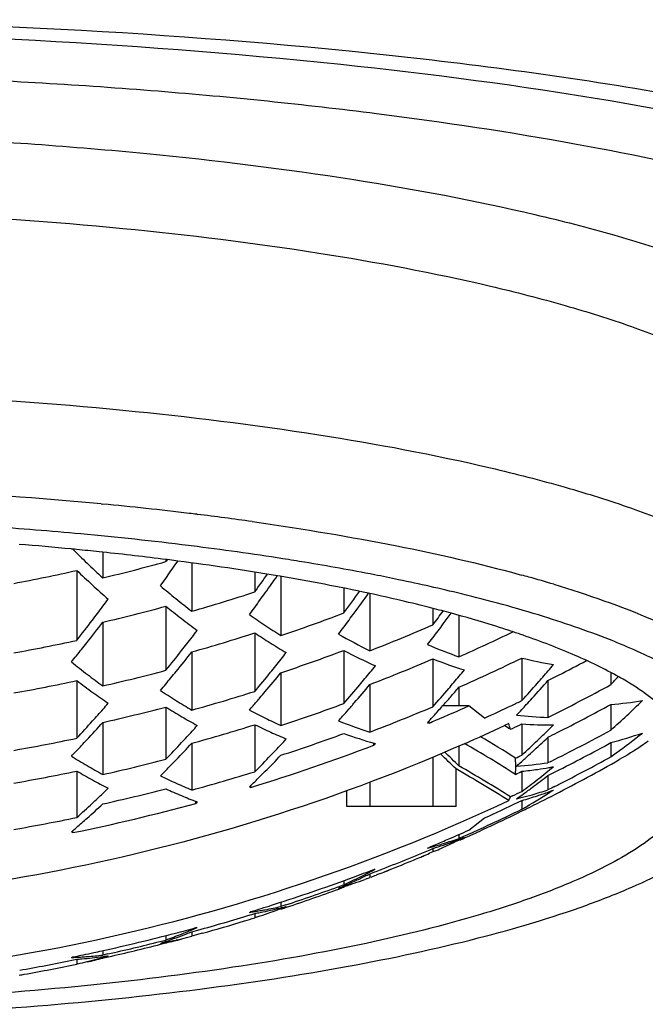
# Model space of a CAD drawing. Units: millimetres. Extents: x 72 to 8628, y -1389 to 626.
# Drawn here: x 7323 to 7328, y -609 to -601 of the extents above; entities that cross this region are included whole.
import ezdxf

# ---------------------------------------------------------------- set-up
doc = ezdxf.new("R2010")
doc.units = ezdxf.units.MM
doc.header["$MEASUREMENT"] = 0

msp = doc.modelspace()

# ---------------------------------------------------------------- linework, layer by layer
at = {"color": 7, "linetype": 'Continuous'}
for p, q in [((7323.9732, -605.0445), (7323.9859, -605.0457)), ((7324.7341, -605.1273), (7324.7387, -605.1278)), ((7325.1726, -605.185), (7325.1944, -605.1881)), ((7325.1944, -605.1881), (7325.2117, -605.1905)), ((7324.6903, -605.3782), (7324.6685, -605.3755)), ((7323.7417, -605.4032), (7323.7369, -605.4027)), ((7323.7635, -605.4053), (7323.7417, -605.4032)), ((7323.7792, -605.4068), (7323.7635, -605.4053)), ((7323.9865, -605.4279), (7323.9592, -605.4251)), ((7323.9876, -605.4285), (7323.9876, -605.6321)), ((7324.4876, -605.4865), (7324.4876, -605.5031)), ((7324.4981, -605.4879), (7324.4876, -605.5031)), ((7324.4978, -605.4873), (7324.4905, -605.4864)), ((7324.5167, -605.4897), (7324.4978, -605.4873)), ((7324.5703, -605.5176), (7324.5833, -605.4989)), ((7324.6947, -605.5132), (7324.6947, -605.8976)), ((7323.7805, -605.5732), (7323.7805, -606.1286)), ((7325.1947, -605.5872), (7325.1947, -605.7438)), ((7325.395, -605.6198), (7325.3737, -605.6161)), ((7325.4018, -605.6215), (7325.4018, -606.0906)), ((7327.2938, -605.6043), (7327.3128, -605.6095)), ((7325.9018, -605.7141), (7325.9018, -605.9113)), ((7326.1069, -605.7563), (7326.0985, -605.7545)), ((7326.1089, -605.7568), (7326.1089, -606.2115)), ((7324.4876, -605.8575), (7324.4876, -606.3667)), ((7326.6089, -605.8747), (7326.6089, -606.0057)), ((7326.816, -605.9302), (7326.816, -606.2596)), ((7323.9876, -605.9844), (7323.9876, -606.4907)), ((7325.1947, -606.0691), (7325.1947, -606.5342)), ((7324.6947, -606.2207), (7324.6947, -606.6828)), ((7325.9018, -606.2087), (7325.9018, -606.631)), ((7326.6089, -606.2759), (7326.6089, -606.6561)), ((7327.316, -606.2691), (7327.316, -606.6071)), ((7325.4018, -606.3857), (7325.4018, -606.8052)), ((7328.0231, -606.386), (7328.0231, -606.4802)), ((7323.7805, -606.4483), (7323.7805, -606.9062)), ((7326.1089, -606.4796), (7326.1089, -606.857)), ((7327.5231, -606.4475), (7327.5231, -606.7408)), ((7326.816, -606.5009), (7326.816, -606.6494)), ((7326.6865, -606.6495), (7326.6932, -606.642)), ((7328.0231, -606.6379), (7328.0231, -606.8416)), ((7324.4876, -606.6585), (7324.4876, -607.0737)), ((7325.9248, -606.6943), (7325.9428, -606.6738)), ((7326.6382, -606.7035), (7326.6513, -606.689)), ((7326.894, -606.6494), (7326.6865, -606.6494)), ((7327.0187, -606.7462), (7326.894, -606.6494)), ((7323.9876, -606.781), (7323.9876, -607.1943)), ((7325.1947, -606.799), (7325.1947, -607.1724)), ((7326.5783, -606.7859), (7326.5783, -606.7693)), ((7327.2118, -606.79), (7327.1771, -606.8063)), ((7327.316, -606.7923), (7327.316, -607.0402)), ((7327.2247, -606.8357), (7327.2399, -606.8285)), ((7324.6947, -606.9461), (7324.6947, -607.3177)), ((7326.1395, -606.9616), (7326.1395, -606.9487)), ((7326.1518, -606.9487), (7326.1395, -606.9616)), ((7326.1438, -606.9464), (7326.1518, -606.9487)), ((7327.5231, -606.8979), (7327.5231, -607.1016)), ((7328.0231, -606.9417), (7328.0231, -607.0538)), ((7326.816, -606.9676), (7326.816, -607.1264)), ((7326.6089, -607.0567), (7326.6089, -607.4489)), ((7327.2998, -607.1041), (7327.3144, -607.0911)), ((7327.5448, -607.0908), (7327.5231, -607.1016)), ((7323.7805, -607.1674), (7323.7805, -607.5363)), ((7326.793, -607.4489), (7326.793, -607.1508)), ((7327.316, -607.1691), (7327.316, -607.3285)), ((7326.1089, -607.2566), (7326.1089, -607.4489)), ((7327.5231, -607.2022), (7327.5231, -607.3162)), ((7325.1641, -607.2969), (7325.1641, -607.2806)), ((7325.9248, -607.4489), (7325.9248, -607.3242)), ((7327.5562, -607.2996), (7327.5231, -607.3162)), ((7327.569, -607.2931), (7327.5562, -607.2996)), ((7324.7253, -607.4241), (7324.7253, -607.4078)), ((7324.7376, -607.4126), (7324.7253, -607.4241)), ((7324.7307, -607.41), (7324.7376, -607.4126)), ((7327.2399, -607.3647), (7327.2247, -607.3719)), ((7327.2862, -607.4154), (7327.316, -607.4011)), ((7327.316, -607.4011), (7327.316, -607.4703)), ((7326.793, -607.4489), (7325.9248, -607.4489)), ((7327.316, -607.4847), (7327.3217, -607.482)), ((7326.894, -607.637), (7327.0187, -607.5402)), ((7323.7499, -607.6566), (7323.7499, -607.6404)), ((7327.0672, -607.5885), (7327.0455, -607.5986)), ((7327.0516, -607.6112), (7327.0672, -607.604)), ((7326.7345, -607.7408), (7326.7376, -607.7397)), ((7326.8183, -607.7142), (7326.8147, -607.7159)), ((7326.816, -607.6715), (7326.816, -607.7022)), ((7326.5732, -607.7977), (7326.5862, -607.7922)), ((7326.6089, -607.8097), (7326.5831, -607.8208)), ((7326.5862, -607.7922), (7326.6089, -607.7826)), ((7326.6089, -607.7826), (7326.6089, -607.8097)), ((7326.6207, -607.8047), (7326.6089, -607.8097)), ((7326.1089, -607.9836), (7326.1471, -607.9689)), ((7326.1471, -607.9689), (7326.1588, -607.9645)), ((7325.9018, -608.0375), (7325.9018, -608.0706)), ((7326.0807, -608.024), (7326.0676, -608.0289)), ((7326.1089, -607.9836), (7326.1089, -608.0134)), ((7326.119, -608.0095), (7326.1089, -608.0134)), ((7326.1688, -607.9901), (7326.1572, -607.9946)), ((7326.1929, -607.9806), (7326.1688, -607.9901)), ((7325.9018, -608.0901), (7325.9079, -608.088)), ((7325.4018, -608.2093), (7325.4018, -608.2433)), ((7325.3935, -608.2555), (7325.4042, -608.2528)), ((7325.4408, -608.2305), (7325.4018, -608.2433)), ((7325.4018, -608.2642), (7325.408, -608.2622)), ((7325.1579, -608.3102), (7325.1708, -608.3063)), ((7325.1708, -608.3063), (7325.1947, -608.2989)), ((7325.1947, -608.2989), (7325.1947, -608.3328)), ((7325.2048, -608.3294), (7325.1947, -608.3328)), ((7324.6947, -608.4443), (7324.7315, -608.4342)), ((7324.6947, -608.4443), (7324.6947, -608.4799)), ((7324.7315, -608.4342), (7324.7433, -608.431)), ((7324.4876, -608.4744), (7324.4876, -608.5097)), ((7324.7039, -608.4774), (7324.6947, -608.4799)), ((7324.7407, -608.4672), (7324.7039, -608.4774)), ((7324.7786, -608.4565), (7324.7407, -608.4672)), ((7323.9876, -608.5935), (7323.9876, -608.6294)), ((7324.4876, -608.5327), (7324.4925, -608.5316)), ((7323.7421, -608.6708), (7323.7548, -608.6682)), ((7323.7548, -608.6682), (7323.7805, -608.6629)), ((7323.7805, -608.6629), (7323.7805, -608.7012)), ((7324.0273, -608.6206), (7323.9876, -608.6294)), ((7323.9876, -608.6534), (7323.9927, -608.6522)), ((7323.9927, -608.6522), (7324.0325, -608.6433)), ((7323.7891, -608.6991), (7323.7805, -608.7012))]:
    msp.add_line(p, q, dxfattribs=at)
for centre, radius, start, end in [((7320.8733, -637.8819), 32.9834, 84.60724, 87.17734), ((7321.2678, -633.4616), 28.5456, 83.14629, 84.53602), ((7321.4993, -631.4597), 26.5303, 82.99647, 83.12663), ((7321.6393, -630.3338), 25.3958, 82.00268, 82.99006), ((7320.9919, -635.8201), 30.6669, 84.72086, 86.07256), ((7321.3154, -632.4486), 27.28, 82.93962, 84.74588), ((7321.0483, -633.3015), 28.028, 84.49537, 85.34578), ((7321.828, -628.4074), 23.2064, 81.10041, 82.91517), ((7329.7608, -599.3331), 8.5445, 225.27484, 226.34059), ((7321.1727, -632.0118), 26.7323, 84.01676, 84.40465), ((7321.3768, -630.1327), 24.8422, 82.79976, 83.96998), ((7329.5217, -599.5838), 8.1981, 226.33975, 227.54213), ((7320.7146, -591.9185), 14.0988, 283.42333, 285.52198), ((7321.5442, -628.7945), 23.4936, 82.56519, 82.73116), ((7312.9133, -597.4086), 14.2001, 324.88233, 325.17613), ((7321.9121, -626.1247), 20.7986, 80.41967, 82.61863), ((7322.1473, -626.342), 21.1164, 80.61663, 81.08935), ((7322.5576, -623.929), 18.6688, 78.92426, 80.65165), ((7320.7085, -591.8582), 14.0549, 280.54439, 282.62518), ((7329.4284, -599.6338), 8.1961, 226.44119, 227.62008), ((7313.1227, -597.5561), 13.9439, 324.28844, 324.88324), ((7313.8354, -597.6017), 13.9759, 324.36787, 325.0749), ((7313.9397, -597.6207), 13.9516, 324.35439, 325.03247), ((7322.6685, -621.7563), 16.3653, 77.90154, 80.40944), ((7322.9422, -621.9535), 16.6563, 78.24086, 78.91708), ((7324.3495, -616.4119), 11.2015, 74.34568, 74.65997), ((7324.537, -615.7458), 10.5095, 73.22859, 74.35017), ((7329.1948, -599.8898), 7.8495, 227.61977, 228.8587), ((7329.1074, -600.1924), 7.2127, 229.72443, 230.99391), ((7323.4246, -619.6977), 14.3495, 76.25158, 78.29097), ((7320.723, -592.0992), 14.3586, 286.05759, 288.14518), ((7314.1653, -597.7821), 13.6742, 324.0542, 324.35311), ((7315.0308, -597.9022), 13.5027, 323.61939, 324.51855), ((7315.1434, -597.9234), 13.4662, 323.61591, 324.44051), ((7313.418, -597.959), 13.1957, 322.92019, 323.53714), ((7320.7142, -592.0335), 14.3297, 283.2047, 285.26735), ((7328.8238, -600.4824), 6.9061, 231.1064, 232.39469), ((7328.9129, -600.4326), 6.9036, 230.99354, 232.33669), ((7314.3677, -597.9291), 13.4241, 323.4502, 324.05515), ((7313.6146, -598.1074), 12.9493, 322.61289, 322.91921), ((7328.6459, -600.971), 6.0609, 234.79491, 236.19438), ((7320.7344, -592.2867), 14.5716, 288.68146, 290.77014), ((7315.3919, -598.1059), 13.1578, 323.30867, 323.6139), ((7316.312, -598.232), 12.9018, 322.94891, 323.55367), ((7316.4346, -598.2568), 12.8507, 322.95547, 323.42678), ((7324.005, -616.0203), 10.4745, 74.56902, 74.772), ((7313.8643, -598.2989), 12.6346, 321.7057, 322.61536), ((7313.9647, -598.321), 12.6169, 321.65533, 322.59858), ((7328.6442, -600.7156), 6.6118, 232.39415, 233.78206), ((7328.5028, -601.1849), 5.8036, 236.19384, 237.70162), ((7315.5882, -598.2525), 12.9129, 322.69131, 323.30965), ((7320.7491, -592.4805), 14.74, 291.32275, 293.42465), ((7316.5974, -598.3795), 12.6468, 322.64233, 322.95504), ((7314.6424, -598.3453), 12.6993, 322.03653, 322.64924), ((7320.7225, -592.2159), 14.5572, 285.83497, 287.89145), ((7328.4163, -601.2356), 5.8088, 236.31605, 237.74815), ((7328.3034, -601.765), 4.9585, 240.46206, 243.73131), ((7316.7882, -598.5255), 12.4066, 322.00958, 322.64335), ((7320.7667, -592.6782), 14.8676, 294.00885, 295.82793), ((7324.896, -613.0899), 7.4112, 71.08597, 71.43853), ((7320.7081, -592.0406), 14.4191, 280.27639, 282.3025), ((7314.2133, -598.5169), 12.3003, 321.34292, 321.65264), ((7314.8283, -598.4901), 12.4637, 321.72563, 322.03559), ((7328.2865, -601.4413), 5.5655, 237.74759, 239.29508), ((7328.2221, -602.2828), 4.218, 246.8825, 250.5279), ((7326.1545, -610.842), 5.0711, 65.44576, 68.11093), ((7314.3893, -598.6579), 12.0749, 320.73191, 321.34385), ((7315.0716, -598.6827), 12.1534, 320.78357, 321.72829), ((7315.1697, -598.6991), 12.1367, 320.76428, 321.70303), ((7315.8472, -598.6845), 12.2063, 321.21239, 321.83827), ((7320.7337, -592.4049), 14.7396, 288.46379, 290.52571), ((7328.1587, -601.9348), 4.8332, 242.16321, 245.46626), ((7328.0941, -600.8317), 6.9921, 231.4598, 232.79123), ((7316.0265, -598.8284), 11.9765, 320.89466, 321.21141), ((7317.0323, -598.9733), 11.718, 320.46122, 321.10059), ((7320.7483, -592.6003), 14.8785, 291.11822, 293.19733), ((7328.1044, -602.4293), 4.1272, 248.75433, 252.43466), ((7320.7667, -592.8019), 14.9752, 293.8254, 295.93424), ((7328.1774, -602.774), 3.5997, 256.15538, 260.22158), ((7319.3037, -599.3499), 10.8105, 319.49423, 319.84356), ((7320.7881, -593.0063), 15.0342, 296.97317, 297.92733), ((7327.9182, -601.0632), 6.7014, 232.79166, 234.08762), ((7320.7137, -592.2184), 14.643, 282.91936, 284.93515), ((7315.4049, -598.8905), 11.8335, 320.44338, 320.76166), ((7316.261, -599.0197), 11.6738, 319.93138, 320.89742), ((7316.3582, -599.0312), 11.6566, 319.9201, 320.88085), ((7318.2016, -599.211), 11.23, 319.77704, 320.43536), ((7319.4712, -599.4933), 10.59, 318.79949, 319.49542), ((7320.7827, -592.9958), 15.0459, 296.61451, 296.97325), ((7326.6282, -609.0041), 2.9675, 60.4195, 61.07437), ((7320.708, -592.158), 14.617, 280.13647, 282.13409), ((7327.8288, -601.1078), 6.7015, 232.83674, 234.20013), ((7315.5781, -599.0338), 11.6087, 319.79955, 320.44443), ((7317.4322, -599.3061), 11.1977, 319.14506, 320.1386), ((7317.5287, -599.3126), 11.1797, 319.14418, 320.12831), ((7317.2053, -599.1158), 11.4938, 320.1357, 320.46021), ((7318.3694, -599.3527), 11.0104, 319.44195, 319.77598), ((7319.7368, -599.7263), 10.2367, 317.76508, 318.80137), ((7319.8312, -599.7211), 10.2181, 317.76825, 318.83108), ((7320.7887, -593.2071), 15.1167, 296.45504, 298.59215), ((7320.9501, -599.9244), 9.644, 317.17321, 317.68306), ((7327.6669, -601.3322), 6.4248, 234.20057, 235.52863), ((7327.7011, -601.5905), 5.9136, 236.58766, 238.0507), ((7320.7218, -592.4032), 14.822, 285.54777, 287.56427), ((7316.5848, -599.2212), 11.3609, 319.59175, 319.91736), ((7318.5892, -599.5416), 10.7207, 318.42276, 319.445), ((7318.6111, -599.4789), 10.7995, 318.89286, 319.44205), ((7315.7628, -599.4316), 10.9615, 318.30496, 318.95968), ((7327.5735, -601.795), 5.6726, 238.05102, 239.50272), ((7316.713, -599.3304), 11.1924, 319.16136, 319.59201), ((7320.7328, -592.5947), 14.9578, 288.18851, 290.2167), ((7317.7197, -599.477), 10.9277, 318.97712, 319.14106), ((7318.7699, -599.6174), 10.5888, 318.44059, 318.89254), ((7320.768, -593.0017), 15.0991, 294.45492, 295.36515), ((7320.7727, -593.0118), 15.088, 295.36522, 295.70103), ((7320.143, -600.0046), 9.7967, 317.05428, 317.37081), ((7320.0436, -599.9131), 9.9318, 317.37099, 317.76506), ((7320.7899, -593.3369), 15.1406, 296.71466, 298.53771), ((7327.7661, -603.4581), 3.1902, 274.62095, 279.14467), ((7322.6408, -600.8362), 8.0643, 311.86807, 314.30025), ((7315.9196, -599.5711), 10.7517, 317.97174, 318.30392), ((7320.7134, -592.3373), 14.8101, 282.77208, 284.76375), ((7327.487, -601.8394), 5.6763, 238.102, 239.5993), ((7316.8229, -599.4253), 11.0472, 318.93203, 319.16092), ((7327.4838, -602.2375), 5.0199, 242.31819, 243.94392), ((7317.9307, -599.6621), 10.647, 318.12835, 318.66289), ((7317.7736, -599.5239), 10.8563, 318.80656, 318.97713), ((7320.7472, -592.7927), 15.0517, 290.86796, 292.91931), ((7319.0134, -599.8347), 10.2624, 317.74179, 317.98549), ((7320.7577, -592.8847), 15.0705, 292.9378, 294.02724), ((7318.901, -599.7336), 10.4136, 318.09421, 318.38555), ((7320.2352, -600.0905), 9.6707, 316.69851, 317.05437), ((7327.6371, -603.3756), 3.3671, 263.79362, 268.0595), ((7316.1247, -599.7567), 10.475, 316.95827, 317.9747), ((7316.2248, -599.7771), 10.4554, 316.9126, 317.94182), ((7327.3717, -602.0357), 5.4486, 239.59962, 241.08871), ((7320.7214, -592.5237), 14.9597, 285.40244, 287.39877), ((7327.3148, -602.4548), 4.8339, 243.9854, 245.63609), ((7327.399, -602.4109), 4.8269, 243.94434, 245.55795), ((7327.387, -602.8478), 4.208, 248.70703, 252.31846), ((7319.1018, -599.915), 10.143, 317.38316, 317.74202), ((7327.496, -603.0816), 3.8163, 255.89529, 256.08576), ((7320.7536, -592.8751), 15.081, 292.72008, 292.93789), ((7325.637, -607.2576), 1.6428, 14.88244, 16.53616), ((7320.7723, -593.1372), 15.1421, 295.28541, 295.60429), ((7327.5525, -603.4761), 3.3246, 265.92082, 270.23273), ((7321.3682, -600.5879), 8.7757, 314.54358, 314.93082), ((7316.9171, -599.7742), 10.5165, 317.37213, 318.04232), ((7327.2404, -602.6191), 4.6535, 245.63637, 247.3014), ((7320.7324, -592.7167), 15.0671, 288.05373, 290.06547), ((7327.2752, -602.9785), 4.1261, 250.55763, 254.08595), ((7320.7644, -593.0833), 15.1474, 293.73283, 295.04626), ((7320.8072, -617.0582), 12.07, 57.88009, 58.14729), ((7321.499, -600.7211), 8.5889, 313.76664, 314.54498), ((7320.7814, -593.3202), 15.1593, 296.40565, 296.71494), ((7320.7888, -593.5386), 15.1428, 296.4968, 298.5376), ((7327.1624, -603.6879), 3.3656, 284.81643, 289.26898), ((7324.2781, -601.8349), 6.4236, 306.12265, 308.45758), ((7320.7078, -592.3463), 14.8806, 279.95581, 281.91669), ((7316.4244, -599.9631), 10.1826, 316.56928, 316.90955), ((7317.2632, -600.0954), 10.0443, 315.99264, 317.03397), ((7317.3595, -600.108), 10.0282, 315.97632, 317.00841), ((7317.0672, -599.912), 10.3127, 317.0309, 317.37105), ((7318.1532, -600.158), 9.939, 316.14297, 316.83958), ((7318.0079, -600.0214), 10.1385, 316.83841, 317.1823), ((7320.7999, -617.4024), 12.0838, 57.65581, 59.89852), ((7320.8032, -617.2682), 12.0775, 57.65544, 59.21132), ((7321.7069, -600.9386), 8.288, 312.59183, 313.76894), ((7321.8026, -600.93), 8.2669, 312.59339, 313.78742), ((7320.79, -593.6709), 15.1139, 296.71737, 298.59228), ((7316.5659, -600.0973), 9.9876, 315.89446, 316.57036), ((7320.731, -592.8162), 15.144, 287.02126, 290.92426), ((7321.9764, -601.1184), 8.0105, 312.03972, 312.58996), ((7324.4717, -602.0962), 6.0984, 305.61684, 306.10086), ((7326.7703, -602.1404), 5.7695, 238.28735, 239.73436), ((7320.7131, -592.528), 15.0274, 282.58566, 284.54686), ((7317.5474, -600.2889), 9.7673, 315.62214, 315.97331), ((7318.3883, -600.3843), 9.6127, 315.07721, 316.14499), ((7318.4843, -600.392), 9.5956, 315.06499, 316.12938), ((7320.7723, -593.3387), 15.1839, 295.31453, 295.52865), ((7326.2957, -607.1348), 0.9716, 3.48226, 4.14571), ((7326.3648, -607.1311), 0.9024, 0.03587, 3.51595), ((7327.0556, -603.8507), 3.2843, 273.79644, 278.18276), ((7322.1272, -601.2864), 7.7848, 311.37812, 311.64057), ((7322.0529, -601.203), 7.8965, 311.78374, 312.03901), ((7320.701, -594.0197), 15.0023, 297.30162, 299.50535), ((7320.7914, -593.8814), 15.027, 296.97295, 298.76693), ((7320.7077, -592.4672), 15.0179, 279.86432, 281.80663), ((7326.5694, -602.3749), 5.5449, 239.80311, 241.28557), ((7326.6563, -602.3359), 5.5431, 239.73436, 241.22034), ((7317.6854, -600.4242), 9.5741, 314.90993, 315.62334), ((7320.721, -592.7168), 15.1321, 285.22446, 287.19614), ((7318.6643, -600.5709), 9.3417, 314.70089, 315.06182), ((7320.7971, -617.6483), 12.0891, 57.95272, 60.26635), ((7320.798, -617.6093), 12.0875, 57.88075, 60.14062), ((7326.5032, -607.1329), 0.764, 355.4521, 357.7872), ((7320.7723, -593.4676), 15.1839, 295.31453, 295.52865), ((7326.4479, -607.1308), 0.8193, 357.78724, 0.01309), ((7326.9739, -603.8983), 3.2887, 275.97091, 278.15492), ((7326.9738, -603.8975), 3.2895, 278.15543, 279.73198), ((7323.2234, -601.8326), 6.8523, 307.99007, 308.68573), ((7323.1281, -601.7135), 7.0049, 308.68549, 309.31219), ((7320.7815, -593.6543), 15.1326, 296.45541, 296.71767), ((7326.9731, -603.8934), 3.2936, 279.73189, 280.3713), ((7326.4667, -602.5623), 5.3312, 241.28558, 242.80747), ((7326.603, -602.7662), 4.9354, 244.0677, 245.67036), ((7326.5288, -602.9304), 4.7553, 245.67046, 247.31319), ((7318.8387, -600.7482), 9.0931, 313.96958, 314.33684), ((7318.7521, -600.6596), 9.217, 314.33684, 314.7009), ((7323.3622, -602.011), 6.6263, 306.63253, 307.99371), ((7323.4588, -601.9985), 6.6028, 306.62788, 307.99153), ((7317.8491, -600.8978), 8.9024, 312.85065, 313.59432), ((7320.713, -592.6505), 15.1362, 282.49432, 284.44061), ((7317.7233, -600.7654), 9.085, 313.59307, 313.9664), ((7326.4437, -602.9694), 4.7596, 245.73268, 247.37294), ((7326.6002, -603.2017), 4.3397, 250.50234, 250.67465), ((7320.7723, -593.6733), 15.1421, 295.28546, 295.60429), ((7323.6726, -602.2884), 6.2426, 305.22382, 305.8632), ((7323.5912, -602.176), 6.3814, 305.86367, 306.62436), ((7324.6298, -602.7522), 5.4292, 300.01805, 302.73864), ((7326.4464, -604.0423), 3.4464, 286.00704, 288.20537), ((7326.3494, -604.0373), 3.5, 288.1466, 289.6969), ((7326.3389, -604.0078), 3.5312, 289.69565, 290.33468), ((7320.7835, -593.8659), 15.0444, 296.81017, 296.97323), ((7320.7122, -592.7503), 15.2126, 281.51848, 285.29571), ((7318.0469, -601.1114), 8.6113, 311.74557, 312.8526), ((7318.1396, -601.1223), 8.6001, 311.72161, 312.8424), ((7326.3807, -603.1205), 4.5959, 247.37359, 248.96061), ((7320.7687, -593.7972), 15.0974, 294.45489, 295.57538), ((7326.7413, -607.1794), 0.5203, 334.74177, 338.28987), ((7326.4615, -604.0964), 3.3903, 283.85008, 284.499), ((7326.4569, -604.0787), 3.4085, 284.49986, 286.00525), ((7326.3636, -604.0808), 3.4542, 286.00574, 288.1474), ((7320.7021, -594.0219), 14.9999, 296.30918, 297.30168), ((7320.7711, -594.0123), 14.9651, 294.87993, 295.93464), ((7320.7721, -594.1486), 14.8551, 295.07277, 296.13696), ((7324.7641, -602.98), 5.1648, 299.6094, 299.99198), ((7325.6533, -604.036), 3.8286, 295.83365, 296.30943), ((7320.7075, -592.6609), 15.1896, 279.75222, 281.67179), ((7318.3648, -601.3753), 8.2614, 310.95152, 311.3369), ((7318.291, -601.2914), 8.3731, 311.3369, 311.71829), ((7318.4376, -601.4591), 8.1505, 310.56206, 310.95152), ((7325.756, -603.1655), 4.9188, 245.77286, 245.92999), ((7320.7592, -593.8759), 15.0667, 293.37355, 294.02732), ((7320.7617, -593.9919), 14.9876, 293.98801, 294.20001), ((7320.7644, -593.9979), 14.9809, 294.19998, 294.7886), ((7320.7655, -594.1347), 14.8705, 294.41275, 295.00655), ((7320.7556, -593.8676), 15.0757, 292.93788, 293.37357), ((7325.5438, -604.3761), 3.5692, 288.07115, 289.48906), ((7325.6304, -604.3521), 3.5537, 287.40132, 289.48935), ((7324.7767, -603.5211), 4.6637, 294.83787, 295.91153), ((7325.5294, -604.3357), 3.6121, 289.54116, 290.91569), ((7320.7606, -593.9894), 14.9903, 293.82573, 293.98801), ((7324.7346, -603.4341), 4.7604, 295.95776, 296.5031), ((7325.5175, -604.3043), 3.6456, 290.91469, 291.5888), ((7320.7616, -594.126), 14.8801, 294.03503, 294.19838), ((7320.7627, -594.1285), 14.8773, 294.19838, 294.41278), ((7320.7475, -593.9199), 15.051, 291.07117, 292.77199), ((7325.6498, -604.4157), 3.4872, 285.23139, 285.90019), ((7323.9736, -603.1782), 5.2821, 299.39205, 299.54541), ((7320.7536, -593.8627), 15.081, 292.72008, 292.93789), ((7325.6458, -604.4015), 3.5019, 285.90029, 286.68506), ((7325.5526, -604.4029), 3.5409, 287.35622, 288.07013), ((7324.8361, -603.6499), 4.5219, 293.24374, 294.84036), ((7325.6411, -604.3859), 3.5183, 286.68504, 287.39878), ((7320.7012, -594.0197), 15.0022, 291.46933, 292.38172), ((7320.7473, -594.1316), 14.8812, 291.46548, 292.3817), ((7320.7514, -594.1416), 14.8703, 292.38176, 292.85167), ((7320.7537, -594.1472), 14.8644, 292.85169, 293.08984), ((7320.7407, -593.8304), 15.1158, 290.27421, 290.92597), ((7323.7847, -603.5003), 5.0369, 296.98811, 297.40313), ((7323.7542, -603.4415), 5.1031, 297.40359, 298.02329), ((7325.3587, -604.5677), 3.4705, 283.00151, 283.21017), ((7320.7325, -593.8077), 15.1399, 287.92411, 290.2737), ((7323.8692, -603.6699), 4.8473, 294.79102, 296.45956), ((7324.0178, -603.7757), 4.6987, 294.08901, 294.77016), ((7324.8071, -604.6113), 3.6426, 288.8587, 290.24497), ((7323.9766, -603.6867), 4.7968, 294.77162, 295.85743), ((7323.8115, -603.553), 4.9778, 296.45465, 296.98834), ((7323.9362, -603.6029), 4.8899, 295.85567, 296.38052), ((7324.7947, -604.5775), 3.6787, 290.46195, 290.93184), ((7320.7436, -594.1221), 14.8914, 291.16015, 291.31784), ((7320.7324, -593.918), 15.0671, 288.2097, 289.87557), ((7320.7329, -594.0541), 14.9574, 288.37074, 290.05098), ((7320.7372, -593.9316), 15.0526, 289.87583, 290.06586), ((7324.0632, -603.878), 4.5868, 293.0477, 293.67998), ((7324.8279, -604.6738), 3.5767, 286.75394, 287.45138), ((7320.7378, -594.0677), 14.943, 290.05124, 290.2171), ((7324.8227, -604.6574), 3.594, 287.45142, 288.15951), ((7324.0416, -603.8287), 4.6407, 293.67956, 294.08844), ((7324.817, -604.6399), 3.6124, 288.15953, 288.85764), ((7324.6349, -604.8464), 3.4823, 278.53601, 279.21115), ((7323.1158, -603.8687), 4.8677, 294.72539, 294.885), ((7320.7257, -593.7868), 15.1619, 287.02186, 287.67183), ((7324.6345, -604.8438), 3.485, 279.21118, 279.9287), ((7324.6338, -604.8402), 3.4886, 279.92872, 280.62471), ((7324.5463, -604.8512), 3.5081, 281.34691, 282.74093), ((7323.8707, -604.2822), 4.2614, 288.69923, 289.89283), ((7324.6316, -604.8288), 3.5003, 280.62572, 282.71051), ((7324.5428, -604.8357), 3.5241, 282.74099, 283.96942), ((7323.8375, -604.1904), 4.359, 289.89266, 291.00649), ((7320.7271, -593.7912), 15.1573, 287.67185, 287.92441), ((7323.8099, -604.1182), 4.4364, 291.00508, 291.62317), ((7324.5387, -604.8191), 3.5411, 284.14863, 284.82433), ((7320.7292, -594.0431), 14.9691, 288.21399, 288.37092), ((7320.7211, -593.8438), 15.1315, 285.41518, 287.05051), ((7320.7216, -594.058), 14.9592, 285.7361, 287.06699), ((7320.7248, -594.0686), 14.9481, 287.06713, 287.39911), ((7324.5483, -604.861), 3.4982, 280.64836, 281.34649), ((7323.8922, -604.3453), 4.1948, 288.23517, 288.69727), ((7320.7175, -593.7587), 15.1911, 284.6743, 285.297), ((7322.9086, -604.1793), 4.6093, 291.69546, 292.25397), ((7323.0211, -604.2247), 4.5394, 291.07004, 291.63488), ((7322.8894, -604.1323), 4.6601, 292.25381, 292.71769), ((7322.8677, -604.0804), 4.7164, 292.71806, 293.35794), ((7324.3308, -604.9366), 3.4973, 276.47608, 276.67908), ((7320.7131, -593.7414), 15.209, 282.40412, 284.67393), ((7320.713, -593.8518), 15.1361, 282.64855, 284.2597), ((7320.7156, -593.8622), 15.1254, 284.25989, 284.44089), ((7323.1055, -604.4571), 4.292, 288.18049, 288.83146), ((7323.8105, -605.0561), 3.5362, 281.02049, 282.40756), ((7322.9475, -604.278), 4.5032, 289.99784, 291.69977), ((7323.0822, -604.3891), 4.364, 288.83274, 289.92862), ((7323.7204, -605.0551), 3.5612, 282.52301, 284.52012), ((7323.049, -604.2976), 4.4613, 289.92891, 291.07167), ((7323.8081, -605.0451), 3.5474, 282.40729, 283.09611), ((7323.8048, -605.031), 3.5619, 283.09665, 284.46754), ((7320.7104, -593.7295), 15.2213, 282.15582, 282.4043), ((7320.7132, -593.9874), 15.027, 282.76105, 284.38637), ((7323.8123, -605.0651), 3.527, 280.32883, 281.02011), ((7320.7158, -593.9978), 15.0164, 284.38656, 284.54715), ((7320.7076, -593.7878), 15.1892, 279.93146, 281.52393), ((7322.1916, -604.4081), 4.5136, 290.03038, 290.19678), ((7323.5906, -605.0972), 3.5545, 272.36977, 273.047), ((7320.7098, -593.7267), 15.2241, 281.51878, 282.15581), ((7323.591, -605.105), 3.5467, 273.04702, 273.72422), ((7323.5064, -605.137), 3.5365, 274.44427, 275.10395), ((7323.5069, -605.1428), 3.5307, 275.10384, 276.44899), ((7323.5914, -605.1118), 3.5399, 273.72424, 274.40132), ((7322.9625, -604.7918), 3.9953, 283.01826, 284.86668), ((7323.5922, -605.1211), 3.5305, 274.40094, 276.42995), ((7322.8619, -604.76), 4.0468, 284.33245, 284.94204), ((7323.5074, -605.147), 3.5264, 276.44919, 277.8514), ((7322.8467, -604.7033), 4.1055, 284.94344, 286.11003), ((7322.8295, -604.6433), 4.168, 286.10875, 286.74714), ((7323.5075, -605.1475), 3.526, 277.8515, 278.52997), ((7320.708, -594.0026), 15.0162, 280.1879, 281.80671), ((7322.875, -604.8115), 3.9937, 283.23116, 284.33349), ((7320.7068, -593.996), 15.023, 280.02573, 280.18799)]:
    msp.add_arc(centre, radius, start, end, dxfattribs=at)
for centre, start_param, end_param in [((7320.702, -614.7442), 7.971882, 7.983729), ((7320.702, -614.6973), 7.969657, 7.980511)]:
    msp.add_ellipse(centre, major_axis=(9.5763, -10.9643), ratio=0.662864, start_param=start_param, end_param=end_param, dxfattribs=at)
for points, knots in [([(7320.7022, -601.197), (7322.4512, -601.1971), (7324.9917, -601.3042), (7328.1788, -601.7082), (7329.6141, -602.003), (7330.2644, -602.1819)], [0, 0, 0, 0, 0.544654, 0.789986, 1, 1, 1, 1]), ([(7320.702, -601.2881), (7322.4291, -601.2881), (7325.5927, -601.4393), (7328.7353, -601.9213), (7330.1227, -602.2954)], [0, 0, 0, 0, 0.545849, 1, 1, 1, 1]), ([(7331.8403, -603.6516), (7331.755, -603.5736), (7331.5549, -603.4211), (7331.2049, -603.2157), (7330.7846, -603.0176), (7330.0985, -602.7515), (7329.082, -602.4555), (7327.6941, -602.1625), (7326.118, -601.9255), (7324.396, -601.751), (7322.5743, -601.6442), (7320.702, -601.6083), (7318.8297, -601.6442), (7317.008, -601.751), (7315.286, -601.9255), (7313.7099, -602.1625), (7312.322, -602.4555), (7311.3056, -602.7515), (7310.6195, -603.0176), (7310.1992, -603.2157), (7309.8492, -603.4211), (7309.6491, -603.5736), (7309.5637, -603.6516)], [0, 0, 0, 0, 0.015131, 0.032774, 0.053015, 0.07585, 0.128997, 0.191286, 0.261322, 0.337412, 0.417652, 0.5, 0.582348, 0.662588, 0.738678, 0.808714, 0.871003, 0.92415, 0.946985, 0.967226, 0.984869, 1, 1, 1, 1]), ([(7311.202, -604.3245), (7311.202, -604.25), (7311.2385, -604.0889), (7311.3878, -603.867), (7311.6227, -603.6552), (7311.9415, -603.4514), (7312.3424, -603.2559), (7312.8224, -603.0704), (7313.3775, -602.8964), (7314.2481, -602.6727), (7315.4841, -602.4413), (7317.1087, -602.2415), (7318.8704, -602.1183), (7320.702, -602.0766), (7322.5337, -602.1183), (7324.2954, -602.2415), (7325.92, -602.4413), (7327.1559, -602.6727), (7328.0265, -602.8964), (7328.5816, -603.0704), (7329.0617, -603.2559), (7329.4625, -603.4514), (7329.7813, -603.6552), (7330.0162, -603.867), (7330.1656, -604.0889), (7330.202, -604.25), (7330.202, -604.3245)], [0, 0, 0, 0, 0.011052, 0.023724, 0.039077, 0.057649, 0.079647, 0.105089, 0.13388, 0.165844, 0.238296, 0.320098, 0.408389, 0.5, 0.591611, 0.679902, 0.761704, 0.834156, 0.86612, 0.894911, 0.920353, 0.942351, 0.960923, 0.976276, 0.988948, 1, 1, 1, 1]), ([(7311.702, -604.8105), (7311.702, -604.7399), (7311.7366, -604.5873), (7311.878, -604.3771), (7312.1006, -604.1764), (7312.4026, -603.9833), (7312.7824, -603.7982), (7313.2371, -603.6224), (7313.763, -603.4575), (7314.5878, -603.2456), (7315.7587, -603.0264), (7317.2978, -602.8371), (7318.9668, -602.7204), (7320.702, -602.6809), (7322.4373, -602.7204), (7324.1063, -602.8371), (7325.6453, -603.0264), (7326.8162, -603.2456), (7327.641, -603.4575), (7328.1669, -603.6224), (7328.6217, -603.7982), (7329.0014, -603.9833), (7329.3035, -604.1764), (7329.526, -604.3771), (7329.6675, -604.5873), (7329.702, -604.7399), (7329.702, -604.8105)], [0, 0, 0, 0, 0.011052, 0.023724, 0.039077, 0.05765, 0.079647, 0.105089, 0.13388, 0.165843, 0.238296, 0.320098, 0.408389, 0.5, 0.591611, 0.679902, 0.761704, 0.834157, 0.86612, 0.894911, 0.920353, 0.94235, 0.960923, 0.976276, 0.988948, 1, 1, 1, 1]), ([(7311.702, -606.2546), (7311.702, -606.184), (7311.7366, -606.0314), (7311.878, -605.8212), (7312.1006, -605.6205), (7312.4026, -605.4275), (7312.7824, -605.2423), (7313.2371, -605.0665), (7313.763, -604.9016), (7314.5878, -604.6898), (7315.7587, -604.4705), (7317.2978, -604.2812), (7318.9668, -604.1645), (7320.702, -604.125), (7322.4373, -604.1645), (7324.1063, -604.2812), (7325.6453, -604.4705), (7326.8162, -604.6898), (7327.641, -604.9016), (7328.1669, -605.0665), (7328.6217, -605.2423), (7329.0014, -605.4275), (7329.3035, -605.6205), (7329.526, -605.8212), (7329.6675, -606.0314), (7329.702, -606.184), (7329.702, -606.2546)], [0, 0, 0, 0, 0.011052, 0.023724, 0.039077, 0.05765, 0.079647, 0.105089, 0.13388, 0.165843, 0.238296, 0.320098, 0.408389, 0.5, 0.591611, 0.679902, 0.761704, 0.834157, 0.86612, 0.894911, 0.920353, 0.94235, 0.960923, 0.976276, 0.988948, 1, 1, 1, 1]), ([(7325.2117, -605.1905), (7325.5833, -605.2434), (7326.282, -605.3595), (7326.9729, -605.5168), (7327.2938, -605.6043)], [0, 0, 0, 0, 0.530214, 1, 1, 1, 1]), ([(7327.5696, -605.6833), (7327.8368, -605.7639), (7328.2126, -605.8936), (7328.6633, -606.1071), (7328.9275, -606.2634), (7329.1369, -606.4247), (7329.2905, -606.591), (7329.3865, -606.7632), (7329.4092, -606.8847), (7329.4092, -606.9419)], [0, 0, 0, 0, 0.357697, 0.50777, 0.638451, 0.750393, 0.845315, 0.926612, 1, 1, 1, 1]), ([(7326.7562, -605.9136), (7326.7047, -605.8995), (7326.4894, -605.8427), (7326.2724, -605.792), (7326.1069, -605.7563)], [0, 0, 0, 0, 0.239884, 1, 1, 1, 1]), ([(7328.045, -606.1365), (7327.8622, -606.0628), (7327.4623, -605.9241), (7327.0541, -605.813), (7326.8349, -605.7593)], [0, 0, 0, 0, 0.466198, 1, 1, 1, 1]), ([(7327.2551, -606.0642), (7327.2184, -606.0519), (7327.065, -606.0017), (7326.9102, -605.956), (7326.792, -605.9234)], [0, 0, 0, 0, 0.240036, 1, 1, 1, 1]), ([(7328.0635, -606.4068), (7327.9507, -606.3445), (7327.6993, -606.2251), (7327.4392, -606.1271), (7327.2983, -606.0789)], [0, 0, 0, 0, 0.463823, 1, 1, 1, 1]), ([(7329.202, -607.1432), (7329.202, -607.1034), (7329.1913, -607.0211), (7329.1443, -606.9007), (7329.0674, -606.7823), (7328.917, -606.6176), (7328.6488, -606.4212), (7328.4016, -606.2934), (7328.2618, -606.2295)], [0, 0, 0, 0, 0.086945, 0.178939, 0.28013, 0.393577, 0.664313, 1, 1, 1, 1]), ([(7328.702, -607.1432), (7328.702, -607.1123), (7328.6953, -607.049), (7328.6412, -606.8803), (7328.4988, -606.7077), (7328.2923, -606.5437), (7328.1635, -606.4633), (7328.0931, -606.4233)], [0, 0, 0, 0, 0.094459, 0.19273, 0.537796, 0.752799, 1, 1, 1, 1]), ([(7326.8609, -606.9497), (7325.8967, -607.3736), (7323.8714, -608.0224), (7320.702, -608.3499), (7317.5327, -608.0224), (7315.5073, -607.3736), (7314.5432, -606.9497)], [0, 0, 0, 0, 0.249709, 0.5, 0.750291, 1, 1, 1, 1]), ([(7328.3187, -606.9298), (7328.3015, -606.9425), (7328.2274, -606.9948), (7328.15, -607.0423), (7328.0897, -607.0764)], [0, 0, 0, 0, 0.235932, 1, 1, 1, 1]), ([(7328.702, -607.1432), (7328.702, -607.1963), (7328.6809, -607.3088), (7328.5913, -607.4682), (7328.448, -607.6221), (7328.2528, -607.7712), (7328.0065, -607.9157), (7327.7102, -608.0549), (7327.3659, -608.188), (7326.821, -608.3638), (7326.0358, -608.5566), (7324.9852, -608.7422), (7323.8167, -608.8852), (7323.0003, -608.948), (7322.5781, -608.9719)], [0, 0, 0, 0, 0.023944, 0.050499, 0.081553, 0.118221, 0.161056, 0.210266, 0.265843, 0.327629, 0.468674, 0.630449, 0.809062, 1, 1, 1, 1]), ([(7314.1922, -607.4014), (7315.2028, -607.8768), (7317.3398, -608.6064), (7320.702, -608.975), (7324.0643, -608.6064), (7326.2012, -607.8768), (7327.2118, -607.4014)], [0, 0, 0, 0, 0.249672, 0.5, 0.750328, 1, 1, 1, 1]), ([(7312.4545, -607.6268), (7312.5162, -607.6849), (7312.6618, -607.7986), (7312.9177, -607.9516), (7313.2263, -608.0992), (7313.7319, -608.2978), (7314.4831, -608.5186), (7315.5106, -608.7372), (7316.6794, -608.9142), (7318.4229, -609.0917), (7320.702, -609.1762), (7322.9811, -609.0917), (7324.7246, -608.9142), (7325.8934, -608.7372), (7326.921, -608.5186), (7327.6721, -608.2978), (7328.1777, -608.0992), (7328.4863, -607.9516), (7328.7423, -607.7986), (7328.8879, -607.6849), (7328.9496, -607.6268)], [0, 0, 0, 0, 0.014973, 0.032469, 0.052581, 0.075311, 0.128331, 0.190603, 0.260722, 0.336975, 0.5, 0.663025, 0.739278, 0.809397, 0.871669, 0.924689, 0.947419, 0.967531, 0.985027, 1, 1, 1, 1])]:
    msp.add_open_spline(points, degree=3, knots=knots, dxfattribs=at)

doc.saveas('drawing.dxf')
